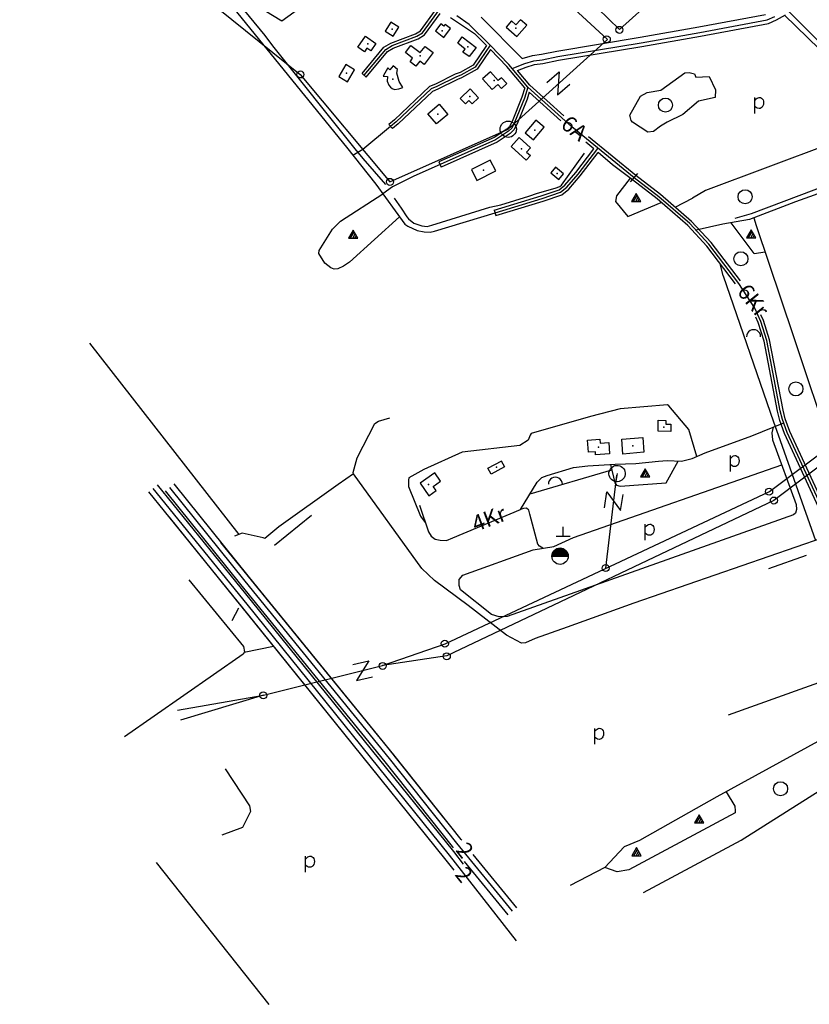
# Model space of a CAD drawing. Units: millimetres. Extents: x 550000 to 557736, y 6578136 to 6583610.
# Drawn here: x 550643 to 551489, y 6578503 to 6579558 of the extents above; entities that cross this region are included whole.
import ezdxf
from ezdxf.enums import TextEntityAlignment as Align

# ---------------------------------------------------------------- set-up
doc = ezdxf.new("R2010")
doc.units = ezdxf.units.MM
doc.header["$LTSCALE"] = 0.5
doc.linetypes.add('NOLV', pattern=[4, 1, 2, 1])
doc.layers.add('-Alus', color=9, linetype='Continuous')
doc.styles.get("Standard").update_dxf_attribs({"font": 'romans.shx', "width": 0.75})

msp = doc.modelspace()

# ---------------------------------------------------------------- linework, layer by layer
at = {"layer": '-Alus', "linetype": 'Continuous'}
for p, q in [((550643.4, 6579741.2), (550944, 6579499.2)), ((551286.2, 6579547.1), (551418.8, 6579667.5)), ((550841.5, 6579619.5), (550906.2, 6579540.8)), ((550841.6, 6579608.2), (550993.4, 6579421.1)), ((551241, 6579591.3), (551286.2, 6579547.1)), ((550924.2, 6579556.7), (550952.6, 6579576.9)), ((551273, 6579536.6), (551228.4, 6579577.7)), ((550906.2, 6579567.5), (550924.2, 6579556.7)), ((551072.8, 6579545.9), (551089, 6579568)), ((551074.9, 6579543.6), (551097.1, 6579574)), ((551464.7, 6579569.4), (551528.8, 6579504.9)), ((551077, 6579541.4), (551093.9, 6579564.4)), ((551104.9, 6579560.2), (551130.6, 6579542.9)), ((551124.8, 6579552.7), (551111.9, 6579562)), ((551137.9, 6579560.5), (551181.8, 6579516.3)), ((551170.3, 6579556.4), (551164.5, 6579549.7)), ((551175.1, 6579552.2), (551170.3, 6579556.4)), ((551179.8, 6579557.7), (551175.1, 6579552.2)), ((551186.6, 6579551.8), (551179.8, 6579557.7)), ((551371, 6579550), (551442.5, 6579563.4)), ((551372.1, 6579544.1), (551444.3, 6579557.7)), ((551444.3, 6579557.7), (551452.4, 6579561.3)), ((551445.6, 6579553.8), (551454.2, 6579557.8)), ((551454.2, 6579557.8), (551463.7, 6579563)), ((551462.8, 6579562.5), (551500.1, 6579526.5)), ((551041.2, 6579555), (551035.1, 6579545.4)), ((551035.1, 6579545.4), (551043.5, 6579540)), ((551049.7, 6579549.7), (551041.2, 6579555)), ((551043.5, 6579540), (551049.7, 6579549.7)), ((551067.6, 6579542.7), (551072.8, 6579545.9)), ((551094.7, 6579553.3), (551088.8, 6579545.8)), ((551088.8, 6579545.8), (551097.7, 6579538.8)), ((551097.8, 6579550.8), (551094.7, 6579553.3)), ((551097.7, 6579538.8), (551105.1, 6579548.2)), ((551098.9, 6579552.3), (551097.8, 6579550.8)), ((551099.3, 6579552.8), (551098.9, 6579552.3)), ((551105.1, 6579548.2), (551099.3, 6579552.8)), ((551147.4, 6579530.6), (551124.8, 6579552.7)), ((551164.5, 6579549.7), (551176.1, 6579539.7)), ((551176.1, 6579539.7), (551186.6, 6579551.8)), ((551308.2, 6579538.9), (551371, 6579550)), ((551372.8, 6579540.2), (551445.6, 6579553.8)), ((550906.2, 6579540.8), (550914.1, 6579529.7)), ((550906.2, 6579540.8), (550906.2, 6579540.8)), ((551005.6, 6579528.5), (551013.8, 6579540.2)), ((551013.8, 6579540.2), (551025.1, 6579532.3)), ((551041, 6579532.8), (551067.6, 6579542.7)), ((551042.3, 6579530), (551068.9, 6579540)), ((551043.6, 6579527.3), (551070.2, 6579537.2)), ((551068.9, 6579540), (551074.9, 6579543.6)), ((551070.2, 6579537.2), (551077, 6579541.4)), ((551112.7, 6579532.5), (551117.6, 6579539.5)), ((551117.6, 6579539.5), (551132.4, 6579527.9)), ((551143.5, 6579530.2), (551130.6, 6579542.9)), ((551166.7, 6579440.6), (551273, 6579536.6)), ((551219, 6579524.1), (551308.2, 6579538.9)), ((551309.2, 6579533), (551372.1, 6579544.1)), ((551309.9, 6579529.1), (551372.8, 6579540.2)), ((550914.1, 6579529.7), (551002.4, 6579419.6)), ((551012.9, 6579523.4), (551005.6, 6579528.5)), ((551010.2, 6579500.2), (551033.7, 6579528.4)), ((551012.5, 6579498.2), (551035.6, 6579526)), ((551015.5, 6579527.2), (551012.9, 6579523.4)), ((551019.5, 6579524.3), (551015.5, 6579527.2)), ((551025.1, 6579532.3), (551019.5, 6579524.3)), ((551033.7, 6579528.4), (551041, 6579532.8)), ((551035.6, 6579526), (551042.3, 6579530)), ((551037.6, 6579523.7), (551043.6, 6579527.3)), ((551056.7, 6579522.5), (551062.6, 6579530.2)), ((551062.6, 6579530.2), (551072.6, 6579522.5)), ((551072.6, 6579522.5), (551077.7, 6579529.1)), ((551077.7, 6579529.1), (551086.3, 6579522.5)), ((551120.7, 6579526.1), (551112.7, 6579532.5)), ((551118.3, 6579522.9), (551120.7, 6579526.1)), ((551132.4, 6579527.9), (551124.8, 6579518.4)), ((551143.5, 6579530.2), (551129.1, 6579509)), ((551147.4, 6579530.6), (551131.3, 6579507)), ((551147.8, 6579525.8), (551133.5, 6579504.9)), ((551167.6, 6579509.8), (551147.4, 6579530.6)), ((551165.3, 6579507.8), (551147.8, 6579525.8)), ((551202.3, 6579520.9), (551219, 6579524.1)), ((551220.1, 6579518.2), (551309.2, 6579533)), ((551220.8, 6579514.3), (551309.9, 6579529.1)), ((551014.8, 6579496.3), (551037.6, 6579523.7)), ((551064.4, 6579516.5), (551056.7, 6579522.5)), ((551061.6, 6579512.8), (551064.4, 6579516.5)), ((551072, 6579513.5), (551067.8, 6579508.1)), ((551076.7, 6579509.9), (551072, 6579513.5)), ((551086.3, 6579522.5), (551076.7, 6579509.9)), ((551124.8, 6579518.4), (551118.3, 6579522.9)), ((551181.8, 6579516.3), (551192.8, 6579519.5)), ((551184.6, 6579510.8), (551194.1, 6579513.7)), ((551192.8, 6579519.5), (551202.3, 6579520.9)), ((551194.1, 6579513.7), (551203.3, 6579514.9)), ((551203.3, 6579514.9), (551220.1, 6579518.2)), ((551204, 6579511), (551220.8, 6579514.3)), ((550992.8, 6579509.7), (550985.2, 6579496.8)), ((551002.2, 6579504.2), (550992.8, 6579509.7)), ((550994.5, 6579491.2), (551002.2, 6579504.2)), ((551038, 6579506.3), (551032.9, 6579497.4)), ((551040, 6579504), (551038, 6579506.3)), ((551043.7, 6579508.2), (551040, 6579504)), ((551048.2, 6579504.5), (551043.7, 6579508.2)), ((551047.6, 6579500.5), (551048.2, 6579504.5)), ((551067.8, 6579508.1), (551061.6, 6579512.8)), ((551129.1, 6579509), (551115.5, 6579501.3)), ((551131.3, 6579507), (551116.2, 6579498.3)), ((551133.5, 6579504.9), (551116.9, 6579495.4)), ((551184.5, 6579484.9), (551165.3, 6579507.8)), ((551187.8, 6579485.6), (551167.6, 6579509.8)), ((551171.1, 6579505.5), (551184.6, 6579510.8)), ((551176.8, 6579503.5), (551185.9, 6579507.1)), ((551190, 6579487.7), (551176.8, 6579503.5)), ((551185.9, 6579507.1), (551195, 6579509.7)), ((551195, 6579509.7), (551204, 6579511)), ((550944, 6579499.2), (551040, 6579384.2)), ((550985.2, 6579496.8), (550994.5, 6579491.2)), ((551010.2, 6579500.2), (551014.8, 6579496.3)), ((551032.9, 6579497.4), (551037.5, 6579496.9)), ((551037.5, 6579496.9), (551037.2, 6579491.8)), ((551049.9, 6579491.6), (551047.6, 6579500.5)), ((551110.1, 6579499.3), (551089, 6579488.9)), ((551111.3, 6579496.5), (551090.2, 6579486.1)), ((551112.5, 6579493.8), (551091.5, 6579483.4)), ((551115.5, 6579501.3), (551110.1, 6579499.3)), ((551116.2, 6579498.3), (551111.3, 6579496.5)), ((551116.9, 6579495.4), (551112.5, 6579493.8)), ((551147.7, 6579502.1), (551139.2, 6579494.5)), ((551139.2, 6579494.5), (551149.6, 6579482.9)), ((551156.2, 6579492.5), (551147.7, 6579502.1)), ((551159.6, 6579495.5), (551156.2, 6579492.5)), ((551165.2, 6579489.3), (551159.6, 6579495.5)), ((551208.2, 6579490.5), (551221.5, 6579501.9)), ((551221.5, 6579501.9), (551219.6, 6579477.3)), ((551330.4, 6579482.2), (551355.9, 6579500.8)), ((551355.9, 6579500.8), (551360.5, 6579501.4)), ((551360.5, 6579501.4), (551366.3, 6579499.9)), ((551366.3, 6579499.9), (551367.8, 6579496.4)), ((551367.8, 6579496.4), (551382.2, 6579496.8)), ((551382.2, 6579496.8), (551388.8, 6579482.6)), ((551037.2, 6579491.8), (551038.8, 6579487.7)), ((551038.8, 6579487.7), (551040.6, 6579485.4)), ((551040.6, 6579485.4), (551042.4, 6579484)), ((551042.4, 6579484), (551045.1, 6579483.2)), ((551082.5, 6579486.1), (551044.8, 6579450.7)), ((551045.1, 6579483.2), (551049.5, 6579483.6)), ((551084.1, 6579483.6), (551046.8, 6579448.5)), ((551049.5, 6579483.6), (551054, 6579485.3)), ((551054, 6579485.3), (551049.9, 6579491.6)), ((551089, 6579488.9), (551082.5, 6579486.1)), ((551090.2, 6579486.1), (551084.1, 6579483.6)), ((551091.5, 6579483.4), (551085.8, 6579481)), ((551126.2, 6579483.6), (551115.5, 6579473.5)), ((551135.1, 6579474.2), (551126.2, 6579483.6)), ((551149.6, 6579482.9), (551155.7, 6579488.4)), ((551155.7, 6579488.4), (551159.5, 6579484.2)), ((551159.5, 6579484.2), (551165.2, 6579489.3)), ((551184.5, 6579484.9), (551181.5, 6579474.7)), ((551187.8, 6579485.6), (551184.3, 6579473.7)), ((551234.8, 6579443.1), (551187.8, 6579485.6)), ((551226.3, 6579454.9), (551190, 6579487.7)), ((551219.6, 6579477.3), (551232.9, 6579488.7)), ((551315.8, 6579479.9), (551330.4, 6579482.2)), ((551388.8, 6579482.6), (551388.4, 6579474.3)), ((551085.8, 6579481), (551048.8, 6579446.3)), ((551115.5, 6579473.5), (551120.9, 6579467.8)), ((551120.9, 6579467.8), (551124.7, 6579471.3)), ((551124.7, 6579471.3), (551128.1, 6579467.6)), ((551128.1, 6579467.6), (551135.1, 6579474.2)), ((551181.5, 6579474.7), (551170.9, 6579448.9)), ((551184.3, 6579473.7), (551173.7, 6579447.6)), ((551187.2, 6579472.7), (551176.4, 6579446.4)), ((551189.3, 6579480.1), (551187.2, 6579472.7)), ((551223.3, 6579449.5), (551189.3, 6579480.1)), ((551297.1, 6579455.7), (551308.6, 6579475.9)), ((551308.6, 6579475.9), (551315.8, 6579479.9)), ((551388.4, 6579474.3), (551370.7, 6579470.4)), ((551430.9, 6579457.4), (551430.9, 6579474.5)), ((551430.9, 6579471.4), (551432.3, 6579472.9)), ((551432.3, 6579472.9), (551433.4, 6579473.8)), ((551433.4, 6579473.8), (551434.5, 6579474.2)), ((551434.5, 6579474.2), (551435.7, 6579474.5)), ((551435.7, 6579474.5), (551436.9, 6579474.4)), ((551436.9, 6579474.4), (551438.1, 6579473.9)), ((551438.1, 6579473.9), (551439, 6579473.1)), ((551439, 6579473.1), (551439.8, 6579471.9)), ((551439.8, 6579471.9), (551440.2, 6579470.5)), ((551080.8, 6579456.9), (551092.8, 6579467.2)), ((551092.8, 6579467.2), (551102.1, 6579456.4)), ((551370.7, 6579470.4), (551353.8, 6579456.4)), ((551432.7, 6579463.5), (551430.9, 6579464.8)), ((551434, 6579462.9), (551432.7, 6579463.5)), ((551435.5, 6579462.7), (551434, 6579462.9)), ((551436.8, 6579462.8), (551435.5, 6579462.7)), ((551437.9, 6579463.3), (551436.8, 6579462.8)), ((551438.8, 6579464.2), (551437.9, 6579463.3)), ((551439.6, 6579465.5), (551438.8, 6579464.2)), ((551440.2, 6579467.1), (551439.6, 6579465.5)), ((551440.2, 6579470.5), (551440.4, 6579468.8)), ((551440.4, 6579468.8), (551440.2, 6579467.1)), ((551044.8, 6579450.7), (551038.8, 6579445.7)), ((551090, 6579446.1), (551080.8, 6579456.9)), ((551102.1, 6579456.4), (551090, 6579446.1)), ((551298.6, 6579449.8), (551297.1, 6579455.7)), ((551353.8, 6579456.4), (551337, 6579447.9)), ((551040.7, 6579443.4), (551011.2, 6579418.7)), ((551038.8, 6579445.7), (551042.7, 6579441.1)), ((551040, 6579384.2), (551166.7, 6579440.6)), ((551046.8, 6579448.5), (551040.7, 6579443.4)), ((551048.8, 6579446.3), (551042.7, 6579441.1)), ((551165.3, 6579440.7), (551151.8, 6579431.7)), ((551166.8, 6579440.5), (551158.7, 6579437)), ((551168.1, 6579443.3), (551165.3, 6579440.7)), ((551170.5, 6579441.5), (551167.2, 6579438.3)), ((551170.9, 6579448.9), (551168.1, 6579443.3)), ((551172.9, 6579439.7), (551169, 6579435.9)), ((551173.7, 6579447.6), (551170.5, 6579441.5)), ((551176.4, 6579446.4), (551172.9, 6579439.7)), ((551196.5, 6579450.1), (551185.1, 6579436.6)), ((551194, 6579429.1), (551205.4, 6579442.6)), ((551205.4, 6579442.6), (551196.5, 6579450.1)), ((551301.8, 6579388.5), (551234.8, 6579443.1)), ((551300.1, 6579448.1), (551298.6, 6579449.8)), ((551316.5, 6579437.3), (551300.1, 6579448.1)), ((551330.1, 6579443.7), (551322.3, 6579438.1)), ((551337, 6579447.9), (551330.1, 6579443.7)), ((551151.8, 6579431.7), (551092.6, 6579405.4)), ((551167.2, 6579438.3), (551153.3, 6579429.1)), ((551169, 6579435.9), (551154.9, 6579426.5)), ((551169.9, 6579421.9), (551178.6, 6579431.5)), ((551178.6, 6579431.5), (551190.6, 6579420.6)), ((551185.1, 6579436.6), (551194, 6579429.1)), ((551303.6, 6579390.9), (551252.9, 6579432.2)), ((551322.3, 6579438.1), (551316.5, 6579437.3)), ((550993.4, 6579421.1), (551024.9, 6579381.7)), ((551011.2, 6579418.7), (551000.3, 6579412.5)), ((551002.4, 6579419.6), (551011.1, 6579409.2)), ((551002.4, 6579419.6), (551002.4, 6579419.6)), ((551153.3, 6579429.1), (551093.8, 6579402.6)), ((551154.9, 6579426.5), (551095, 6579399.9)), ((551186, 6579407.2), (551169.9, 6579421.9)), ((551190.6, 6579420.6), (551186.3, 6579416)), ((551239.3, 6579394.2), (551258.6, 6579419.4)), ((551241.6, 6579392.3), (551262.7, 6579419.8)), ((551258.6, 6579419.4), (551249.9, 6579426.6)), ((551511.8, 6579424.8), (551378, 6579375)), ((551011.1, 6579409.2), (551035.2, 6579381.2)), ((551190.5, 6579412.2), (551186, 6579407.2)), ((551186.3, 6579416), (551190.5, 6579412.2)), ((551223.8, 6579380.7), (551248.4, 6579414.8)), ((551243.9, 6579390.4), (551263.2, 6579415.5)), ((551278.7, 6579402.5), (551263.2, 6579415.5)), ((551093.8, 6579402.6), (551065.7, 6579390.1)), ((551092.6, 6579405.4), (551095, 6579399.9)), ((551147.6, 6579407.5), (551127.3, 6579397.3)), ((551153.4, 6579395.8), (551147.6, 6579407.5)), ((551217.6, 6579399.8), (551212.6, 6579393.7)), ((551226.1, 6579392.8), (551217.6, 6579399.8)), ((551299.9, 6579386.2), (551278.7, 6579402.5)), ((551427.3, 6579350.2), (551574.3, 6579405.9)), ((551065.7, 6579390.1), (551043, 6579378.7)), ((551127.3, 6579397.3), (551133.2, 6579385.7)), ((551133.2, 6579385.7), (551153.4, 6579395.8)), ((551212.6, 6579393.7), (551221.1, 6579386.7)), ((551221.1, 6579386.7), (551226.1, 6579392.8)), ((551227.4, 6579380.5), (551239.3, 6579394.2)), ((551229.5, 6579378.3), (551241.6, 6579392.3)), ((551231.6, 6579376.2), (551243.9, 6579390.4)), ((551297.6, 6579388), (551282.9, 6579369)), ((551305.3, 6579393), (551297.5, 6579384.2)), ((551328.1, 6579368.2), (551301.8, 6579388.5)), ((551330, 6579370.6), (551303.6, 6579390.9)), ((551446.6, 6579052.6), (551902.3, 6579394.1)), ((551914.7, 6579391.6), (551451.5, 6579043)), ((551564.1, 6579395.5), (551474.7, 6579362.6)), ((551024.9, 6579381.7), (551055.9, 6579338.9)), ((551043, 6579378.7), (551032.5, 6579371.2)), ((551198.2, 6579371.9), (551217, 6579377.4)), ((551217, 6579377.4), (551222, 6579379.3)), ((551221.4, 6579375.7), (551227.4, 6579380.5)), ((551222, 6579379.3), (551223.8, 6579380.7)), ((551222.9, 6579373), (551229.5, 6579378.3)), ((551326.2, 6579365.9), (551299.9, 6579386.2)), ((550987.1, 6579341.9), (551032.5, 6579371.2)), ((551044.6, 6579366.8), (551052.2, 6579356.1)), ((551151.9, 6579353.8), (551202.2, 6579369)), ((551152.8, 6579351), (551203.2, 6579366.2)), ((551158.9, 6579359.4), (551189, 6579368.7)), ((551189, 6579368.7), (551198.2, 6579371.9)), ((551202.2, 6579369), (551221.4, 6579375.7)), ((551203.2, 6579366.2), (551222.9, 6579373)), ((551204.1, 6579363.3), (551224.3, 6579370.4)), ((551224.3, 6579370.4), (551231.6, 6579376.2)), ((551282.9, 6579369), (551281.6, 6579363.1)), ((551303.8, 6579371.6), (551298.8, 6579363)), ((551301.1, 6579363), (551305, 6579369.6)), ((551303.4, 6579363), (551306.1, 6579367.6)), ((551308.8, 6579363), (551303.8, 6579371.6)), ((551359.1, 6579337.5), (551326.2, 6579365.9)), ((551361.2, 6579339.7), (551328.1, 6579368.2)), ((551363.3, 6579341.8), (551330, 6579370.6)), ((551345.7, 6579357), (551364.4, 6579366.8)), ((551378, 6579375), (551364.4, 6579366.8)), ((551052.2, 6579356.1), (551058.2, 6579346.5)), ((551084.8, 6579337.7), (551147, 6579356.9)), ((551147, 6579356.9), (551158.9, 6579359.4)), ((551153.6, 6579348.1), (551204.1, 6579363.3)), ((551281.6, 6579363.1), (551295.1, 6579347)), ((551295.1, 6579347), (551330.7, 6579362)), ((551298.8, 6579363), (551308.8, 6579363)), ((551305.7, 6579363), (551307.2, 6579365.7)), ((551474.7, 6579362.6), (551425.2, 6579343.9)), ((551050.2, 6579346.8), (550996.6, 6579298.2)), ((551058.2, 6579346.5), (551060, 6579344.5)), ((551087.7, 6579331.4), (551152.8, 6579351)), ((551151.9, 6579353.8), (551153.6, 6579348.1)), ((551409.8, 6579345.3), (551427.3, 6579350.2)), ((551429.8, 6579345.6), (551432.3, 6579337.3)), ((550978.4, 6579333.3), (550987.1, 6579341.9)), ((551055.9, 6579338.9), (551059.3, 6579336.5)), ((551059.3, 6579336.5), (551069.1, 6579332)), ((551060, 6579344.5), (551065.7, 6579340)), ((551065.7, 6579340), (551074.3, 6579337.1)), ((551074.3, 6579337.1), (551079.9, 6579336.4)), ((551079.9, 6579336.4), (551084.8, 6579337.7)), ((551379.6, 6579315.4), (551359.1, 6579337.5)), ((551381.9, 6579317.4), (551361.2, 6579339.7)), ((551384.2, 6579319.3), (551363.3, 6579341.8)), ((551396.7, 6579338.7), (551368.1, 6579332.3)), ((551425.2, 6579343.9), (551396.7, 6579338.7)), ((551430.4, 6579307.4), (551405.8, 6579340.3)), ((551405.8, 6579340.3), (551405.8, 6579340.3)), ((551432.3, 6579337.3), (551472.5, 6579218.7)), ((550964.3, 6579310.5), (550978.4, 6579333.3)), ((551000.7, 6579332.5), (550995.7, 6579323.8)), ((550995.7, 6579323.8), (551005.7, 6579323.8)), ((550998, 6579323.8), (551001.8, 6579330.5)), ((551000.3, 6579323.8), (551003, 6579328.5)), ((551005.7, 6579323.8), (551000.7, 6579332.5)), ((551002.6, 6579323.8), (551004.1, 6579326.5)), ((551069.1, 6579332), (551076.9, 6579330.5)), ((551076.9, 6579330.5), (551083.3, 6579330.4)), ((551083.3, 6579330.4), (551087.7, 6579331.4)), ((551427, 6579332.9), (551422, 6579324.2)), ((551422, 6579324.2), (551432, 6579324.2)), ((551424.2, 6579324.2), (551428.1, 6579330.9)), ((551426.6, 6579324.2), (551429.2, 6579328.9)), ((551432, 6579324.2), (551427, 6579332.9)), ((551428.8, 6579324.2), (551430.4, 6579326.9)), ((551410.4, 6579275), (551379.6, 6579315.4)), ((551413.9, 6579275.4), (551381.9, 6579317.4)), ((551415.6, 6579278.2), (551384.2, 6579319.3)), ((550963.9, 6579307.4), (550964.3, 6579310.5)), ((550970.3, 6579297), (550963.9, 6579307.4)), ((551430.4, 6579307.4), (551441.9, 6579309.1)), ((550976.7, 6579291.9), (550970.3, 6579297)), ((550990.5, 6579293.7), (550984.2, 6579291.1)), ((550996.6, 6579298.2), (550990.5, 6579293.7)), ((551397.1, 6579283.6), (551393.9, 6579296.6)), ((550980.2, 6579290.5), (550976.7, 6579291.9)), ((550984.2, 6579291.1), (550980.2, 6579290.5)), ((551397.1, 6579283.6), (551450.9, 6579127.2)), ((551431.1, 6579248.7), (551413.9, 6579275.4)), ((551437.4, 6579234.7), (551431.1, 6579248.7)), ((551434.6, 6579233.6), (551432, 6579239.4)), ((551440.3, 6579235.8), (551437.5, 6579241.9)), ((551440.9, 6579213.5), (551434.6, 6579233.6)), ((551443.8, 6579214.2), (551437.4, 6579234.7)), ((551446.7, 6579214.9), (551440.3, 6579235.8)), ((551472.5, 6579218.7), (551535.9, 6579027.5)), ((550718.1, 6579211.5), (550878.2, 6579006.6)), ((551455.4, 6579138.4), (551440.9, 6579213.5)), ((551458.3, 6579139), (551443.8, 6579214.2)), ((551461.2, 6579139.7), (551446.7, 6579214.9)), ((551337.4, 6579145.5), (551286.7, 6579141)), ((551339, 6579144.4), (551337.4, 6579145.5)), ((551286.7, 6579141), (551254.8, 6579132.7)), ((551360.4, 6579118.9), (551339, 6579144.4)), ((551457.8, 6579128.7), (551455.4, 6579138.4)), ((551460.7, 6579129.5), (551458.3, 6579139)), ((551463.5, 6579130.4), (551461.2, 6579139.7)), ((551004.9, 6579088.7), (551023.9, 6579125.2)), ((551023.9, 6579125.2), (551028, 6579128)), ((551028, 6579128), (551039.9, 6579131.4)), ((551254.8, 6579132.7), (551191.4, 6579114.6)), ((551327.3, 6579117), (551327.4, 6579128.8)), ((551327.4, 6579128.8), (551335.7, 6579128.7)), ((551335.7, 6579128.7), (551335.7, 6579124.8)), ((551335.7, 6579124.8), (551341.1, 6579124.8)), ((551341.1, 6579124.8), (551341, 6579116.9)), ((551427.7, 6579112.3), (551461.9, 6579126)), ((551450.9, 6579127.2), (551455.9, 6579113.2)), ((551462.8, 6579114.5), (551457.8, 6579128.7)), ((551465.6, 6579115.7), (551460.7, 6579129.5)), ((551468.4, 6579116.8), (551463.5, 6579130.4)), ((551190.4, 6579113), (551188.2, 6579107.5)), ((551191.4, 6579114.6), (551190.4, 6579113)), ((551341, 6579116.9), (551327.3, 6579117)), ((551368.8, 6579090), (551360.4, 6579118.9)), ((551450.8, 6579121.5), (551449.3, 6579115.4)), ((551449.3, 6579115.4), (551449.9, 6579107.8)), ((551455.9, 6579113.2), (551496, 6579000)), ((551501.5, 6579031.2), (551462.8, 6579114.5)), ((551504.3, 6579032.4), (551465.6, 6579115.7)), ((551507.1, 6579033.5), (551468.4, 6579116.8)), ((551188.2, 6579107.5), (551179.1, 6579101.9)), ((551251.9, 6579107.7), (551264.8, 6579108.6)), ((551252.9, 6579094.6), (551251.9, 6579107.7)), ((551264.8, 6579108.6), (551265.2, 6579104.4)), ((551265.2, 6579104.4), (551274.5, 6579105.1)), ((551274.5, 6579105.1), (551275.3, 6579093)), ((551288.4, 6579108.6), (551310.9, 6579110.4)), ((551289.7, 6579092.7), (551288.4, 6579108.6)), ((551310.9, 6579110.4), (551312.2, 6579094.5)), ((551377.9, 6579093.8), (551427.7, 6579112.3)), ((551449.9, 6579107.8), (551475.3, 6579038.5)), ((551117.3, 6579094.7), (551076.3, 6579076.1)), ((551179.1, 6579101.9), (551117.3, 6579094.7)), ((551260.2, 6579095.1), (551252.9, 6579094.6)), ((551260.4, 6579091.9), (551260.2, 6579095.1)), ((551275.3, 6579093), (551260.4, 6579091.9)), ((551312.2, 6579094.5), (551289.7, 6579092.7)), ((551363.9, 6579088), (551377.9, 6579093.8)), ((551000.6, 6579072.9), (551004.9, 6579088.7)), ((551144.8, 6579077.4), (551159.8, 6579085.3)), ((551159.3, 6579085.5), (551162.7, 6579079.1)), ((551252, 6579079.9), (551281.4, 6579081.9)), ((551276.4, 6579081.5), (551281, 6579061.9)), ((551281.4, 6579081.9), (551303.4, 6579082.7)), ((551303.4, 6579082.7), (551327.7, 6579085)), ((551327.7, 6579085), (551337, 6579085.7)), ((551336.1, 6579062), (551349, 6579085.2)), ((551337, 6579085.7), (551352.6, 6579085)), ((551352.6, 6579085), (551363.9, 6579088)), ((551404.8, 6579074), (551404.8, 6579091)), ((551404.8, 6579087.9), (551406.2, 6579089.4)), ((551406.6, 6579080), (551404.8, 6579081.4)), ((551406.2, 6579089.4), (551407.3, 6579090.3)), ((551407.3, 6579090.3), (551408.3, 6579090.8)), ((551408.3, 6579090.8), (551409.5, 6579091)), ((551409.5, 6579091), (551410.7, 6579091)), ((551410.7, 6579091), (551411.9, 6579090.5)), ((551411.9, 6579090.5), (551412.9, 6579089.7)), ((551413.5, 6579082.1), (551412.7, 6579080.8)), ((551412.9, 6579089.7), (551413.6, 6579088.5)), ((551414, 6579083.7), (551413.5, 6579082.1)), ((551413.6, 6579088.5), (551414, 6579087.1)), ((551414, 6579087.1), (551414.2, 6579085.4)), ((551414.2, 6579085.4), (551414, 6579083.7)), ((551000.9, 6579071.5), (550984.5, 6579060)), ((551000.9, 6579071.5), (551000.6, 6579072.9)), ((551074.3, 6578970.1), (551000.9, 6579071.5)), ((551076.3, 6579076.1), (551060.4, 6579067.1)), ((551088.1, 6579072.4), (551072.4, 6579061.3)), ((551094.4, 6579063.5), (551088.1, 6579072.4)), ((551148.4, 6579071.2), (551144.8, 6579077.4)), ((551162.7, 6579079.1), (551148.4, 6579071.2)), ((551190.2, 6579050.1), (551277.8, 6579075.6)), ((551208.7, 6579069.7), (551236.8, 6579078.2)), ((551236.6, 6579003.3), (551459.8, 6579081)), ((551236.8, 6579078.2), (551252, 6579079.9)), ((551283.4, 6579071.8), (551282.2, 6579063.1)), ((551313.4, 6579077), (551308.4, 6579068.3)), ((551310.7, 6579068.3), (551314.6, 6579075)), ((551313, 6579068.3), (551315.7, 6579073)), ((551318.4, 6579068.3), (551313.4, 6579077)), ((551315.3, 6579068.3), (551316.8, 6579071.1)), ((551407.9, 6579079.4), (551406.6, 6579080)), ((551409.3, 6579079.2), (551407.9, 6579079.4)), ((551410.6, 6579079.4), (551409.3, 6579079.2)), ((551411.8, 6579079.9), (551410.6, 6579079.4)), ((551412.7, 6579080.8), (551411.8, 6579079.9)), ((550889.7, 6578960.5), (550808.9, 6579060.6)), ((551060.4, 6579067.1), (551059.8, 6579064.7)), ((551059.8, 6579064.7), (551059.8, 6579058)), ((551072.4, 6579061.3), (551081.8, 6579048)), ((551086.5, 6579057.9), (551094.4, 6579063.5)), ((551179.9, 6579033.4), (551197.8, 6579062.7)), ((551197.8, 6579062.7), (551202.8, 6579067.6)), ((551202.8, 6579067.6), (551208.7, 6579069.7)), ((551271.5, 6578970.4), (551283, 6579069.9)), ((551281, 6579061.9), (551282.8, 6579059.5)), ((551286.7, 6579058.2), (551336.1, 6579062)), ((551308.4, 6579068.3), (551318.4, 6579068.3)), ((550781.3, 6579052.2), (550882.1, 6578928)), ((550785.9, 6579055.9), (550886.8, 6578931.8)), ((550790.6, 6579059.7), (550891.4, 6578935.5)), ((550880.4, 6578952.9), (550799.6, 6579053.1)), ((550885.1, 6578956.7), (550804.2, 6579056.9)), ((550984.5, 6579060), (550921, 6579014.7)), ((551059.8, 6579058), (551073, 6579026.2)), ((551081.8, 6579048), (551089.6, 6579053.5)), ((551089.6, 6579053.5), (551086.5, 6579057.9)), ((551099.2, 6578889.5), (551446.6, 6579052.6)), ((551269.8, 6579035), (551272.6, 6579052.2)), ((551272.6, 6579052.2), (551287.1, 6579032.1)), ((551282.8, 6579059.5), (551286.7, 6579058.2)), ((551451.5, 6579043), (551101, 6578876.5)), ((551287.1, 6579032.1), (551289.9, 6579049.4)), ((551071.6, 6579037.9), (551081.3, 6579009.2)), ((551107.6, 6579002.8), (551179.9, 6579033.4)), ((551183.1, 6579034.3), (551179.9, 6579033.4)), ((551186.3, 6579034.6), (551183.1, 6579034.3)), ((551189, 6579032.6), (551186.3, 6579034.6)), ((551190.1, 6579028.4), (551189, 6579032.6)), ((551474.7, 6579029.5), (551472.6, 6579027.4)), ((551475.6, 6579033.4), (551474.7, 6579029.5)), ((551475.3, 6579038.5), (551475.6, 6579033.4)), ((550955.9, 6579026.7), (550916.4, 6578994.7)), ((551073, 6579026.2), (551077.9, 6579019.2)), ((551198.7, 6578996.1), (551190.1, 6579028.4)), ((551472.6, 6579027.4), (551233.3, 6578942.5)), ((550881.9, 6579007.9), (550873.6, 6579004.9)), ((550904.4, 6579003.1), (550881.9, 6579007.9)), ((550921, 6579014.7), (550906.2, 6579002.2)), ((551081.3, 6579009.2), (551084.3, 6579004.7)), ((551225.5, 6579004.6), (551225.5, 6579014.6)), ((551313.6, 6579000.4), (551313.6, 6579017.5)), ((551313.6, 6579014.4), (551315, 6579015.9)), ((551315.4, 6579006.5), (551313.6, 6579007.9)), ((551315, 6579015.9), (551316.2, 6579016.8)), ((551316.2, 6579016.8), (551317.2, 6579017.3)), ((551317.2, 6579017.3), (551318.4, 6579017.5)), ((551318.4, 6579017.5), (551319.6, 6579017.4)), ((551319.6, 6579017.4), (551320.8, 6579017)), ((551320.8, 6579017), (551321.7, 6579016.1)), ((551322.3, 6579008.6), (551321.6, 6579007.2)), ((551321.7, 6579016.1), (551322.5, 6579015)), ((551322.9, 6579010.1), (551322.3, 6579008.6)), ((551322.5, 6579015), (551322.9, 6579013.5)), ((551322.9, 6579013.5), (551323.1, 6579011.9)), ((551323.1, 6579011.9), (551322.9, 6579010.1)), ((550906.2, 6579002.2), (550904.4, 6579003.1)), ((551084.3, 6579004.7), (551088.4, 6579001.5)), ((551088.4, 6579001.5), (551094, 6579000.5)), ((551094, 6579000.5), (551100.6, 6579000.2)), ((551100.6, 6579000.2), (551107.6, 6579002.8)), ((551215.7, 6578993.6), (551236.6, 6579003.3)), ((551218, 6579004.6), (551233, 6579004.6)), ((551503.8, 6579002.9), (551301.5, 6578932.9)), ((551316.7, 6579005.9), (551315.4, 6579006.5)), ((551318.2, 6579005.7), (551316.7, 6579005.9)), ((551319.5, 6579005.9), (551318.2, 6579005.7)), ((551320.6, 6579006.4), (551319.5, 6579005.9)), ((551321.6, 6579007.2), (551320.6, 6579006.4)), ((551118.3, 6578963), (551193.7, 6578990.2)), ((551193.7, 6578990.2), (551215.7, 6578993.6)), ((551200.3, 6578994), (551198.7, 6578996.1)), ((551204, 6578991.8), (551200.3, 6578994)), ((551214.1, 6578986.3), (551230.6, 6578986.3)), ((551214.5, 6578987.3), (551230.1, 6578987.3)), ((551215.1, 6578988.3), (551229.5, 6578988.3)), ((551215.9, 6578989.3), (551228.7, 6578989.3)), ((551217, 6578990.3), (551227.6, 6578990.3)), ((551218.8, 6578991.3), (551225.9, 6578991.3)), ((551213.6, 6578984.3), (551231, 6578984.3)), ((551213.6, 6578983.3), (551231.1, 6578983.3)), ((551213.8, 6578985.3), (551230.8, 6578985.3)), ((551486.1, 6578984.2), (551445.7, 6578969.7)), ((551088, 6578957.2), (551074.3, 6578970.1)), ((550824.7, 6578958.1), (550883.1, 6578886.4)), ((551039.7, 6578766.7), (550885.1, 6578956.7)), ((551044.4, 6578770.4), (550889.7, 6578960.5)), ((551123.9, 6578930.5), (551088, 6578957.2)), ((551114.2, 6578951.9), (551114.4, 6578958.3)), ((551114.4, 6578958.3), (551118.3, 6578963)), ((551035, 6578762.9), (550880.4, 6578952.9)), ((551115.6, 6578947.4), (551114.2, 6578951.9)), ((551148.9, 6578920.7), (551115.6, 6578947.4)), ((550891.4, 6578935.5), (551108.1, 6578666.9)), ((551233.3, 6578942.5), (551165.7, 6578918.8)), ((550877.7, 6578927.6), (550870.8, 6578913.9)), ((550882.1, 6578928), (551098.7, 6578659.4)), ((550886.8, 6578931.8), (551103.4, 6578663.1)), ((551165, 6578898.8), (551123.9, 6578930.5)), ((551301.5, 6578932.9), (551230, 6578907.2)), ((551157.1, 6578918.3), (551148.9, 6578920.7)), ((551165.7, 6578918.8), (551157.1, 6578918.3)), ((551230, 6578907.2), (551195.7, 6578895.3)), ((551181, 6578890.2), (551165, 6578898.8)), ((551195.7, 6578895.3), (551185.3, 6578890.4)), ((550883.1, 6578886.4), (550884.2, 6578880.7)), ((550884.1, 6578880.5), (550915.2, 6578887)), ((551032.1, 6578866.1), (551099.2, 6578889.5)), ((551185.3, 6578890.4), (551181, 6578890.2)), ((550883, 6578878.2), (550755.6, 6578789.7)), ((550884.2, 6578880.7), (550883, 6578878.2)), ((551000.4, 6578867.2), (551017.4, 6578871.2)), ((551017.4, 6578871.2), (551004.3, 6578850.2)), ((551101, 6578876.5), (551032, 6578866.1)), ((550904.7, 6578834.6), (551032.1, 6578866.1)), ((551004.3, 6578850.2), (551021.4, 6578854.2)), ((551402.8, 6578813.3), (551514.3, 6578853.2)), ((550812.4, 6578818.3), (550904.7, 6578834.6)), ((550904.7, 6578834.6), (550815.8, 6578807.6)), ((551540.9, 6578808.3), (551390.2, 6578725.5)), ((551259.5, 6578781.9), (551259.5, 6578798.9)), ((551259.5, 6578795.8), (551260.9, 6578797.3)), ((551260.9, 6578797.3), (551262, 6578798.2)), ((551262, 6578798.2), (551263.1, 6578798.7)), ((551263.1, 6578798.7), (551264.3, 6578799)), ((551264.3, 6578799), (551265.5, 6578798.9)), ((551265.5, 6578798.9), (551266.7, 6578798.4)), ((551266.7, 6578798.4), (551267.6, 6578797.6)), ((551267.6, 6578797.6), (551268.4, 6578796.4)), ((551261.3, 6578788), (551259.5, 6578789.3)), ((551262.6, 6578787.3), (551261.3, 6578788)), ((551264.1, 6578787.1), (551262.6, 6578787.3)), ((551265.4, 6578787.3), (551264.1, 6578787.1)), ((551266.5, 6578787.8), (551265.4, 6578787.3)), ((551267.4, 6578788.7), (551266.5, 6578787.8)), ((551268.2, 6578790), (551267.4, 6578788.7)), ((551268.8, 6578791.6), (551268.2, 6578790)), ((551268.4, 6578796.4), (551268.8, 6578795)), ((551268.8, 6578795), (551269, 6578793.3)), ((551269, 6578793.3), (551268.8, 6578791.6)), ((551111.8, 6578676.1), (551039.7, 6578766.7)), ((551116.5, 6578679.9), (551044.4, 6578770.4)), ((551416.4, 6578679.1), (551553.1, 6578765.9)), ((550863.5, 6578755.7), (550889.8, 6578715.9)), ((551107.1, 6578672.3), (551035, 6578762.9)), ((551390.2, 6578725.5), (551307.3, 6578678.8)), ((551400.4, 6578731.1), (551409.6, 6578715.5)), ((550889.8, 6578715.9), (550890.7, 6578709.9)), ((551409.6, 6578715.5), (551410.1, 6578710.5)), ((550890.7, 6578709.9), (550882.1, 6578692.7)), ((551409.8, 6578708.5), (551296, 6578647.3)), ((551371.3, 6578706.3), (551366.3, 6578697.7)), ((551368.6, 6578697.7), (551372.5, 6578704.3)), ((551370.9, 6578697.7), (551373.6, 6578702.3)), ((551376.3, 6578697.7), (551371.3, 6578706.3)), ((551410.1, 6578710.5), (551409.8, 6578708.5)), ((550882.1, 6578692.7), (550860.1, 6578684.5)), ((551366.3, 6578697.7), (551376.3, 6578697.7)), ((551373.2, 6578697.7), (551374.8, 6578700.4)), ((551108.2, 6578671), (551107.1, 6578672.3)), ((551171.4, 6578603), (551111.8, 6578676.1)), ((551117, 6578679.2), (551116.5, 6578679.9)), ((551291, 6578671.9), (551270.4, 6578650)), ((551307.3, 6578678.8), (551291, 6578671.9)), ((551304.2, 6578671.2), (551299.2, 6578662.5)), ((551309.2, 6578662.5), (551304.2, 6578671.2)), ((551311.8, 6578623.3), (551416.4, 6578679.1)), ((550949.7, 6578644.9), (550949.7, 6578662)), ((550949.7, 6578658.9), (550951.1, 6578660.4)), ((550951.1, 6578660.4), (550952.2, 6578661.3)), ((550952.2, 6578661.3), (550953.2, 6578661.7)), ((550953.2, 6578661.7), (550954.4, 6578662)), ((550954.4, 6578662), (550955.6, 6578661.9)), ((550955.6, 6578661.9), (550956.8, 6578661.4)), ((550956.8, 6578661.4), (550957.8, 6578660.6)), ((550957.8, 6578660.6), (550958.5, 6578659.4)), ((550958.5, 6578659.4), (550958.9, 6578658)), ((551103.4, 6578663.1), (551175.4, 6578571.3)), ((551108.1, 6578666.9), (551118.6, 6578653.4)), ((551176.1, 6578606.8), (551129.4, 6578664)), ((551299.2, 6578662.5), (551309.2, 6578662.5)), ((551301.5, 6578662.5), (551305.4, 6578669.2)), ((551303.8, 6578662.5), (551306.5, 6578667.2)), ((551306.1, 6578662.5), (551307.6, 6578665.2)), ((550910.8, 6578503.4), (550790.1, 6578655.4)), ((550951.5, 6578651), (550949.7, 6578652.3)), ((550952.8, 6578650.4), (550951.5, 6578651)), ((550954.2, 6578650.2), (550952.8, 6578650.4)), ((550955.5, 6578650.4), (550954.2, 6578650.2)), ((550956.7, 6578650.9), (550955.5, 6578650.4)), ((550957.6, 6578651.7), (550956.7, 6578650.9)), ((550958.4, 6578653), (550957.6, 6578651.7)), ((550958.9, 6578654.6), (550958.4, 6578653)), ((550958.9, 6578658), (550959.1, 6578656.3)), ((550959.1, 6578656.3), (550958.9, 6578654.6)), ((551098.7, 6578659.4), (551108.5, 6578646.9)), ((551166.7, 6578599.2), (551120, 6578656.5)), ((551270.4, 6578650), (551233.2, 6578630.8)), ((551283.7, 6578645.4), (551270.4, 6578650)), ((551296, 6578647.3), (551283.7, 6578645.4))]:
    msp.add_line(p, q, dxfattribs=at)
at = {"layer": '-Alus', "linetype": 'NOLV'}
for p, q in [((550803.4, 6579024.9), (550911.4, 6578891.4)), ((550965.4, 6578867.2), (550859.1, 6578998.1)), ((550911.4, 6578891.4), (551027.3, 6578747.7)), ((551037.8, 6578778.5), (550965.4, 6578867.2)), ((551097.9, 6578703.1), (551037.8, 6578778.5))]:
    msp.add_line(p, q, dxfattribs=at)
at = {"layer": '-Alus', "linetype": 'Continuous'}
for centre, radius in [((551285.9, 6579546.9), 3.76), ((551272.4, 6579536.8), 3.76), ((550944.2, 6579499.1), 3.76), ((551335.2, 6579466.3), 7.52), ((551166.8, 6579440.5), 8.76), ((551040.1, 6579384.1), 3.76), ((551420.6, 6579368.2), 7.52), ((551416.1, 6579301.8), 7.52), ((551475, 6579162.4), 7.52), ((551446.3, 6579052.4), 3.76), ((551451.4, 6579042.9), 3.76), ((551222.3, 6578983.3), 8.76), ((551271.3, 6578970.6), 3.76), ((551098.9, 6578889.6), 3.76), ((551101, 6578876.1), 3.76), ((551032.3, 6578865.8), 3.76), ((550904.3, 6578834.2), 3.76), ((551458.6, 6578734.3), 7.52)]:
    msp.add_circle(centre, radius, dxfattribs=at)
for centre in [(551429.7, 6579218.3), (551217.3, 6579060.4)]:
    msp.add_arc(centre, 7.5, 359.8472, 180.1528, dxfattribs=at)
msp.add_ellipse((551283.4, 6579071.8), major_axis=(6.19, 6.19), ratio=1, start_param=5.3607, end_param=11.643885, dxfattribs=at)
for p in [(551042.4, 6579547.5), (551096.2, 6579546), (551174.8, 6579548.7), (551016.3, 6579531.8), (551123.6, 6579528.8), (551072.4, 6579519.1), (550993.7, 6579500.5), (551043.3, 6579494), (551151.7, 6579492.5), (551125.8, 6579475.6), (551091.4, 6579456.7), (551195.2, 6579439.6), (551181.1, 6579419.4), (551140.4, 6579396.6), (551219.3, 6579393.2), (551333.5, 6579121.3), (551263.6, 6579100.2), (551300.3, 6579101.6), (551154.3, 6579078.5), (551081.4, 6579060.2)]:
    msp.add_point(p, dxfattribs=at)

# ---------------------------------------------------------------- texts
for s, rotation, p in [('6A', 321.7708, (551221.9, 6579443.3)), ('2', 308.6543, (551109.8, 6578668.2)), ('2', 308.6543, (551108.9, 6578642.1))]:
    msp.add_text(s, height=17, rotation=rotation, dxfattribs=at).set_placement(p)
for s, rotation, p in [('6Kr', 308.8152, (551427.7, 6579255.7)), ('4Kr', 20.852, (551146.9, 6579021.6))]:
    msp.add_text(s, height=17, rotation=rotation, dxfattribs=at).set_placement(p, align=Align.MIDDLE)

doc.saveas('drawing.dxf')
